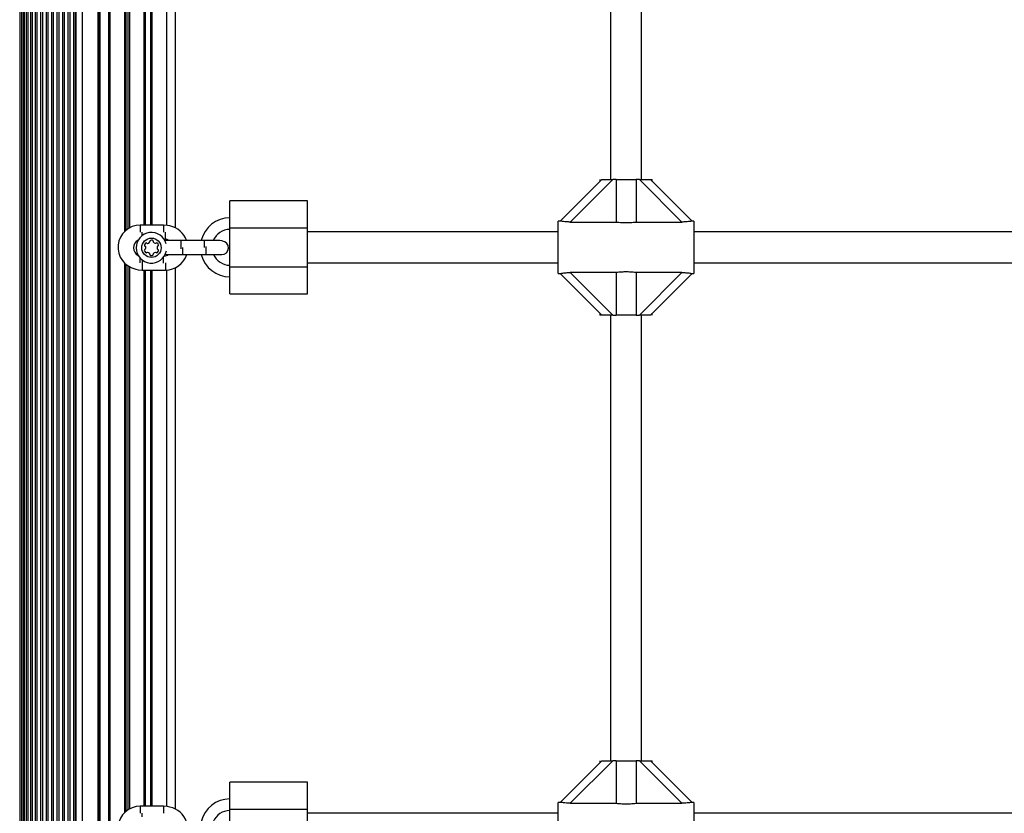
# Model space of a CAD drawing. Units: millimetres. Extents: x 2214 to 10724, y 1550 to 11309.
# Drawn here: x 4356 to 4864, y 7646 to 8055 of the extents above; entities that cross this region are included whole.
import ezdxf

# ---------------------------------------------------------------- set-up
doc = ezdxf.new("R2010")
doc.units = ezdxf.units.MM

msp = doc.modelspace()

# ---------------------------------------------------------------- linework, layer by layer
at = {"color": 7, "linetype": 'Continuous', "lineweight": 25, "ltscale": 50}
for p, q in [((4356.14, 9071.86), (4356.14, 7103.86)), ((4356.27, 9071.86), (4356.27, 7103.86)), ((4357.02, 9071.86), (4357.02, 7103.86)), ((4358.13, 7103.86), (4358.13, 9071.86)), ((4358.38, 9071.86), (4358.38, 7103.86)), ((4359.72, 7103.86), (4359.72, 9071.86)), ((4360.27, 9071.86), (4360.27, 7103.86)), ((4361.83, 7103.86), (4361.83, 9071.86)), ((4362.59, 9071.86), (4362.59, 7103.86)), ((4364.33, 7103.86), (4364.33, 9071.86)), ((4365.2, 7103.86), (4365.2, 9071.86)), ((4367.08, 7103.86), (4367.08, 9071.86)), ((4396.64, 7111.46), (4396.64, 9064.26)), ((4397.14, 7111.46), (4397.14, 9064.26)), ((4368, 7136.39), (4368, 9039.33)), ((4369.89, 7139.82), (4369.89, 9035.9)), ((4384.04, 7138.98), (4384.04, 9036.74)), ((4384.97, 7137.26), (4384.97, 9038.46)), ((4385.25, 7136.48), (4385.25, 9039.24)), ((4370.84, 7140.74), (4370.84, 9034.98)), ((4372.72, 7141.96), (4372.72, 9033.76)), ((4373.67, 7142.36), (4373.67, 9033.36)), ((4375.55, 7142.79), (4375.55, 9032.93)), ((4376.49, 7142.86), (4376.49, 9032.86)), ((4378.38, 7142.69), (4378.38, 9033.03)), ((4379.32, 7142.45), (4379.32, 9033.27)), ((4381.21, 7141.61), (4381.21, 9034.11)), ((4382.15, 7140.97), (4382.15, 9034.75)), ((4423.84, 7949.36), (4423.84, 8226.11)), ((4424.14, 7949.36), (4424.14, 8226.11)), ((4424.44, 7949.36), (4424.44, 8226.11)), ((4436.64, 7947.84), (4436.64, 8227.38)), ((4661.14, 8202.86), (4661.14, 7972.86)), ((4677.14, 7972.86), (4677.14, 8202.86)), ((4635.13, 7951.35), (4656.64, 7972.86)), ((4662.29, 7972.86), (4640.33, 7950.9)), ((4655.64, 7972.86), (4655.64, 7971.86)), ((4656.64, 7972.86), (4662.29, 7972.86)), ((4664.04, 7972.86), (4662.29, 7972.86)), ((4664.04, 7972.86), (4674.24, 7972.86)), ((4664.04, 7972.86), (4664.04, 7950.9)), ((4674.24, 7972.86), (4674.24, 7950.9)), ((4675.98, 7972.86), (4674.24, 7972.86)), ((4697.94, 7950.9), (4675.98, 7972.86)), ((4675.98, 7972.86), (4681.64, 7972.86)), ((4681.64, 7972.86), (4703.15, 7951.35)), ((4681.64, 7972.86), (4682.64, 7972.86)), ((4682.64, 7971.86), (4682.64, 7972.86)), ((4504.64, 7961.86), (4464.64, 7961.86)), ((4464.64, 7947.86), (4464.64, 7961.86)), ((4504.64, 7947.86), (4504.64, 7961.86)), ((4430.39, 7949.36), (4418.39, 7949.36)), ((4635.2, 7951.36), (4634.14, 7951.36)), ((4634.14, 7924.36), (4634.14, 7951.36)), ((4640.33, 7950.9), (4664.04, 7950.9)), ((4674.24, 7950.9), (4697.94, 7950.9)), ((4704.14, 7951.36), (4703.04, 7951.36)), ((4704.14, 7951.36), (4704.14, 7924.36)), ((4464.64, 7927.86), (4464.64, 7947.86)), ((4464.64, 7947.86), (4504.64, 7947.86)), ((4504.64, 7927.86), (4504.64, 7947.86)), ((4634.14, 7945.86), (4504.64, 7945.86)), ((4879.14, 7945.86), (4704.14, 7945.86)), ((4430.63, 7942.11), (4431.39, 7942.11)), ((4431.39, 7941.36), (4431.09, 7941.35)), ((4431.39, 7942.11), (4431.98, 7942.07)), ((4439.39, 7941.36), (4431.39, 7941.36)), ((4451.39, 7941.36), (4439.39, 7941.36)), ((4459.39, 7941.36), (4451.39, 7941.36)), ((4431.3, 7934.28), (4432.39, 7934.11)), ((4432.39, 7934.11), (4440.39, 7934.11)), ((4440.39, 7934.11), (4452.39, 7934.11)), ((4452.39, 7934.11), (4460.39, 7934.11)), ((4504.64, 7929.86), (4634.14, 7929.86)), ((4704.14, 7929.86), (4879.14, 7929.86)), ((4419.39, 7926.11), (4431.39, 7926.11)), ((4423.84, 7649.36), (4423.84, 7926.11)), ((4424.14, 7649.36), (4424.14, 7926.11)), ((4424.44, 7649.36), (4424.44, 7926.11)), ((4436.64, 7647.84), (4436.64, 7927.38)), ((4464.64, 7927.86), (4504.64, 7927.86)), ((4464.64, 7913.86), (4464.64, 7927.86)), ((4504.64, 7913.86), (4504.64, 7927.86)), ((4634.14, 7924.36), (4635.23, 7924.36)), ((4656.64, 7902.86), (4635.13, 7924.37)), ((4664.04, 7924.82), (4640.33, 7924.82)), ((4640.33, 7924.82), (4662.29, 7902.86)), ((4664.04, 7924.82), (4664.04, 7902.86)), ((4697.94, 7924.82), (4674.24, 7924.82)), ((4674.24, 7924.82), (4674.24, 7902.86)), ((4675.98, 7902.86), (4697.94, 7924.82)), ((4703.15, 7924.37), (4681.64, 7902.86)), ((4703.07, 7924.36), (4704.14, 7924.36)), ((4464.64, 7913.86), (4504.64, 7913.86)), ((4655.64, 7903.86), (4655.64, 7902.86)), ((4656.64, 7902.86), (4655.64, 7902.86)), ((4662.29, 7902.86), (4656.64, 7902.86)), ((4661.14, 7902.86), (4661.14, 7672.86)), ((4662.29, 7902.86), (4664.04, 7902.86)), ((4674.24, 7902.86), (4664.04, 7902.86)), ((4674.24, 7902.86), (4675.98, 7902.86)), ((4681.64, 7902.86), (4675.98, 7902.86)), ((4677.14, 7672.86), (4677.14, 7902.86)), ((4682.64, 7902.86), (4682.64, 7903.86)), ((4635.13, 7651.35), (4656.64, 7672.86)), ((4662.29, 7672.86), (4640.33, 7650.9)), ((4655.64, 7672.86), (4655.64, 7671.86)), ((4656.64, 7672.86), (4662.29, 7672.86)), ((4664.04, 7672.86), (4662.29, 7672.86)), ((4664.04, 7672.86), (4674.24, 7672.86)), ((4664.04, 7672.86), (4664.04, 7650.9)), ((4674.24, 7672.86), (4674.24, 7650.9)), ((4675.98, 7672.86), (4674.24, 7672.86)), ((4697.94, 7650.9), (4675.98, 7672.86)), ((4675.98, 7672.86), (4681.64, 7672.86)), ((4681.64, 7672.86), (4703.15, 7651.35)), ((4681.64, 7672.86), (4682.64, 7672.86)), ((4682.64, 7671.86), (4682.64, 7672.86)), ((4504.64, 7661.86), (4464.64, 7661.86)), ((4464.64, 7647.86), (4464.64, 7661.86)), ((4504.64, 7647.86), (4504.64, 7661.86)), ((4430.39, 7649.36), (4418.39, 7649.36)), ((4635.2, 7651.36), (4634.14, 7651.36)), ((4634.14, 7624.36), (4634.14, 7651.36)), ((4640.33, 7650.9), (4664.04, 7650.9)), ((4674.24, 7650.9), (4697.94, 7650.9)), ((4704.14, 7651.36), (4703.04, 7651.36)), ((4704.14, 7651.36), (4704.14, 7624.36)), ((4464.64, 7627.86), (4464.64, 7647.86)), ((4464.64, 7647.86), (4504.64, 7647.86)), ((4504.64, 7627.86), (4504.64, 7647.86)), ((4634.14, 7645.86), (4504.64, 7645.86)), ((4879.14, 7645.86), (4704.14, 7645.86))]:
    msp.add_line(p, q, dxfattribs=at)
at = {"color": 8, "linetype": 'Continuous', "lineweight": 25, "ltscale": 50}
for p, q in [((4388.64, 7105.46), (4388.64, 9070.26)), ((4397.64, 7111.46), (4397.64, 9064.26)), ((4402.17, 7111.43), (4402.17, 9064.29)), ((4402.91, 7111.28), (4402.91, 9064.44)), ((4410.36, 7946.1), (4410.36, 8229.62)), ((4411.11, 7946.76), (4411.11, 8228.96)), ((4412.17, 7947.53), (4412.17, 8228.19)), ((4412.91, 7947.97), (4412.91, 8227.75)), ((4420.36, 7949.36), (4420.36, 8226.11)), ((4421.11, 7949.36), (4421.11, 8226.11)), ((4432.14, 7949.23), (4432.14, 8226.13)), ((4418.39, 7949.36), (4418.39, 7945.7)), ((4430.39, 7949.36), (4430.39, 7945.73)), ((4419.39, 7943.91), (4419.39, 7945.73)), ((4431.39, 7942.11), (4431.39, 7945.7)), ((4432.14, 7941.36), (4432.14, 7942.01)), ((4439.39, 7941.36), (4439.39, 7937.14)), ((4451.39, 7941.36), (4451.39, 7937.73)), ((4452.39, 7934.11), (4452.39, 7938.33)), ((4432.14, 7933.71), (4432.14, 7934.12)), ((4440.39, 7934.11), (4440.39, 7937.73)), ((4410.36, 7646.1), (4410.36, 7929.62)), ((4411.11, 7646.76), (4411.11, 7928.96)), ((4412.17, 7647.53), (4412.17, 7928.19)), ((4418.39, 7929.77), (4418.39, 7932.18)), ((4419.39, 7931.29), (4419.39, 7926.11)), ((4430.39, 7929.73), (4430.39, 7932.77)), ((4431.39, 7929.76), (4431.39, 7926.11)), ((4412.91, 7647.97), (4412.91, 7927.75)), ((4420.36, 7649.36), (4420.36, 7926.11)), ((4421.11, 7649.36), (4421.11, 7926.11)), ((4432.14, 7649.23), (4432.14, 7926.13)), ((4418.39, 7649.36), (4418.39, 7645.7)), ((4430.39, 7649.36), (4430.39, 7645.73)), ((4419.39, 7643.91), (4419.39, 7645.73))]:
    msp.add_line(p, q, dxfattribs=at)
at = {"color": 7, "linetype": 'Continuous', "lineweight": 25, "ltscale": 50, "flags": 128}
for points in [[(4433.71, 7948.87), (4432.5, 7949.16), (4430.39, 7949.36)], [(4460.74, 7941.09), (4460.58, 7941.15), (4459.39, 7941.36)], [(4416.07, 7926.6), (4417.27, 7926.3), (4419.39, 7926.11)], [(4433.71, 7648.87), (4432.5, 7649.16), (4430.39, 7649.36)]]:
    msp.add_lwpolyline(points, dxfattribs=at)
at = {"color": 7, "linetype": 'Continuous', "lineweight": 25, "ltscale": 2500}
msp.add_circle((4424.14, 7937.6), 5, dxfattribs=at)
for centre, radius, start, end in [((4418.39, 7937.86), 11.5, 90, 258.3644), ((4431.39, 7937.61), 11.5, 19.0481, 78.3644), ((4464.64, 7937.86), 15.25, 90, 166.7319), ((4424.14, 7937.6), 7.9, 14.6256, 180), ((4464.64, 7937.86), 9.25, 90, 157.7667), ((4419.39, 7937.61), 4.5, 117.2283, 242.6577), ((4420.96, 7938.84), 0.446, 165, 255), ((4422.7, 7938.38), 2.25, 135, 165), ((4420.73, 7937.98), 0.446, 15, 75), ((4421.42, 7939.65), 0.446, 45, 135), ((4422.05, 7940.28), 0.446, 225, 285), ((4421.59, 7942.02), 2.25, 285, 315), ((4422.86, 7940.75), 0.446, 315, 15), ((4423.72, 7940.98), 0.446, 105, 195), ((4424.4, 7938.44), 3.07, 84.0839, 105), ((4424.6, 7941.07), 0.446, 345, 75), ((4425.47, 7940.84), 0.446, 165, 225), ((4426.74, 7942.11), 2.25, 225, 255), ((4426.27, 7940.37), 0.446, 255, 315), ((4426.91, 7939.74), 0.446, 45, 135), ((4429.35, 7937.6), 2.25, 165, 195), ((4427.6, 7938.07), 0.446, 105, 165), ((4425.63, 7938.46), 2.25, 15, 45), ((4427.37, 7938.93), 0.446, 285, 15), ((4430.39, 7937.86), 4.5, 51.0576, 69.2124), ((4460.39, 7937.61), 3.5, 270, 84.2413), ((4424.14, 7937.6), 7.9, 180, 348.4027), ((4420.9, 7936.27), 0.446, 105, 195), ((4422.65, 7936.74), 2.25, 195, 225), ((4420.67, 7937.14), 0.446, 285, 345), ((4421.37, 7935.47), 0.446, 225, 315), ((4418.95, 7937.67), 2.25, 343.2879, 11.0024), ((4422, 7934.83), 0.446, 75, 135), ((4421.53, 7933.09), 2.25, 45, 75), ((4422.81, 7934.37), 0.446, 345, 45), ((4423.67, 7934.14), 0.446, 165, 255), ((4424.14, 7935.88), 2.25, 255, 285), ((4424.6, 7934.14), 0.446, 285, 15), ((4425.47, 7934.37), 0.446, 135, 195), ((4426.74, 7933.09), 2.25, 105, 135), ((4426.27, 7934.83), 0.446, 45, 105), ((4426.91, 7935.47), 0.446, 225, 315), ((4427.6, 7937.14), 0.446, 195, 255), ((4425.63, 7936.74), 2.25, 315, 345), ((4427.37, 7936.27), 0.446, 345, 75), ((4430.39, 7937.86), 4.5, 275.449, 303.4846), ((4431.39, 7937.61), 11.5, 270, 342.2811), ((4464.64, 7937.86), 15.25, 194.2473, 270), ((4464.64, 7937.86), 9.25, 203.9379, 270), ((4418.39, 7637.86), 11.5, 90, 258.3644), ((4431.39, 7637.61), 11.5, 19.0481, 78.3644), ((4464.64, 7637.86), 15.25, 90, 166.7319), ((4464.64, 7637.86), 9.25, 90, 157.7667)]:
    msp.add_arc(centre, radius, start, end, dxfattribs=at)
at = {"color": 7, "linetype": 'Continuous', "lineweight": 25, "ltscale": 50}
for points, knots in [([(4640.33, 7950.9), (4639.66, 7950.91), (4638.42, 7950.94), (4636.86, 7951.11), (4635.79, 7951.28), (4635.28, 7951.36), (4635.21, 7951.36), (4635.2, 7951.35)], [0, 0, 0, 0, 0.298733, 0.544878, 0.751657, 0.959367, 1, 1, 1, 1]), ([(4664.04, 7950.9), (4664.98, 7950.8), (4666.64, 7950.64), (4669.16, 7950.57), (4671.66, 7950.64), (4673.31, 7950.81), (4674.24, 7950.9)], [0, 0, 0, 0, 0.286094, 0.499516, 0.719812, 1, 1, 1, 1]), ([(4703.04, 7951.35), (4703.01, 7951.35), (4702.91, 7951.35), (4702.31, 7951.25), (4701.33, 7951.1), (4699.85, 7950.94), (4698.65, 7950.91), (4697.94, 7950.9)], [0, 0, 0, 0, 0.104716, 0.28463, 0.473257, 0.686955, 1, 1, 1, 1]), ([(4635.23, 7924.37), (4635.27, 7924.37), (4635.37, 7924.37), (4635.97, 7924.47), (4636.95, 7924.62), (4638.43, 7924.78), (4639.62, 7924.81), (4640.33, 7924.82)], [0, 0, 0, 0, 0.104716, 0.28463, 0.473257, 0.686955, 1, 1, 1, 1]), ([(4674.24, 7924.82), (4673.29, 7924.92), (4671.64, 7925.08), (4669.12, 7925.15), (4666.62, 7925.08), (4664.96, 7924.91), (4664.04, 7924.82)], [0, 0, 0, 0, 0.286094, 0.499516, 0.719812, 1, 1, 1, 1]), ([(4697.94, 7924.82), (4698.62, 7924.81), (4699.85, 7924.78), (4701.42, 7924.61), (4702.49, 7924.44), (4702.99, 7924.36), (4703.06, 7924.36), (4703.07, 7924.37)], [0, 0, 0, 0, 0.298733, 0.544878, 0.751657, 0.959367, 1, 1, 1, 1]), ([(4640.33, 7650.9), (4639.66, 7650.91), (4638.42, 7650.94), (4636.86, 7651.11), (4635.79, 7651.28), (4635.28, 7651.36), (4635.21, 7651.36), (4635.2, 7651.35)], [0, 0, 0, 0, 0.298733, 0.544878, 0.751657, 0.959367, 1, 1, 1, 1]), ([(4664.04, 7650.9), (4664.98, 7650.8), (4666.64, 7650.64), (4669.16, 7650.57), (4671.66, 7650.64), (4673.31, 7650.81), (4674.24, 7650.9)], [0, 0, 0, 0, 0.286094, 0.499516, 0.719812, 1, 1, 1, 1]), ([(4703.04, 7651.35), (4703.01, 7651.35), (4702.91, 7651.35), (4702.31, 7651.25), (4701.33, 7651.1), (4699.85, 7650.94), (4698.65, 7650.91), (4697.94, 7650.9)], [0, 0, 0, 0, 0.104716, 0.28463, 0.473257, 0.686955, 1, 1, 1, 1])]:
    msp.add_open_spline(points, degree=3, knots=knots, dxfattribs=at)

doc.saveas('drawing.dxf')
